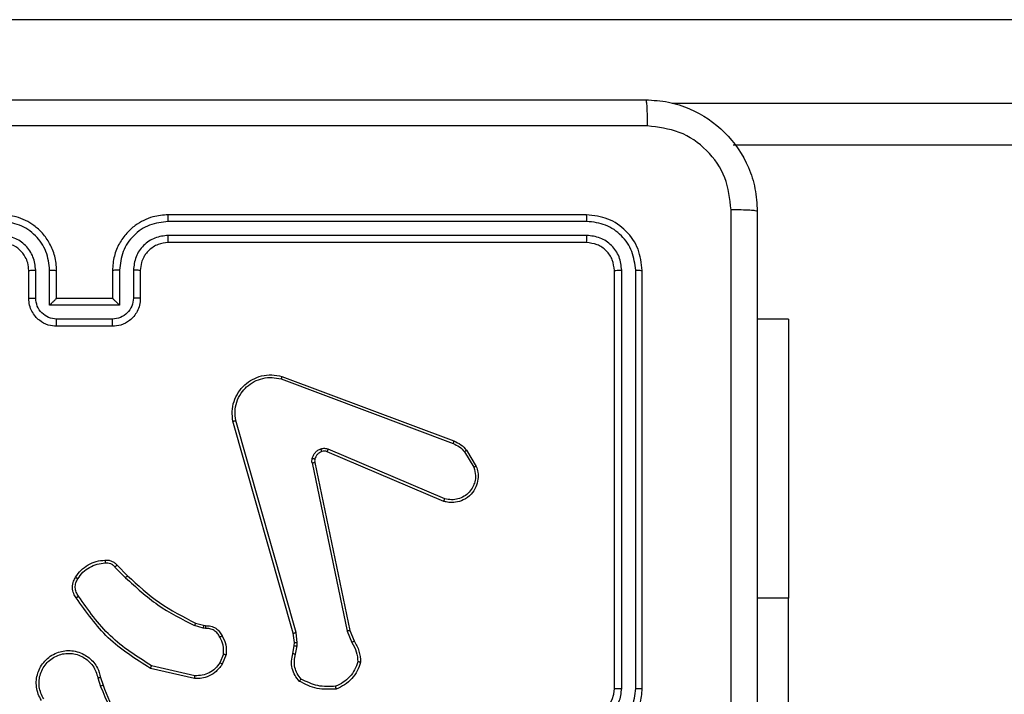
# Model space of a CAD drawing. Units: millimetres. Extents: x -4933 to 365127, y -3372 to 8944.
# Drawn here: x 574 to 644, y 4971 to 5020 of the extents above; entities that cross this region are included whole.
import ezdxf

# ---------------------------------------------------------------- set-up
doc = ezdxf.new("R2010")
doc.units = ezdxf.units.MM
doc.layers.add('Toestel 2D', color=7, linetype='Continuous', lineweight=20)

# ---------------------------------------------------------------- blocks, each defined once
blk = doc.blocks.new('WD1505_')
at = {"color": 7, "linetype": 'Continuous', "lineweight": 25}
for p, q in [((162.58, 72.3536), (83.4239, 72.3536)), ((156.0165, 71.4536), (91.3205, 71.4536)), ((90.2685, 70.9536), (87.2685, 70.9536)), ((90.2709, 70.9062), (87.2689, 70.9061)), ((90.2709, 70.8061), (87.2689, 70.8061)), ((90.2685, 70.7536), (87.2685, 70.7536)), ((86.2685, 70.3536), (86.2685, 70.5536)), ((86.3183, 70.3557), (86.3183, 70.5559)), ((86.4183, 70.3057), (86.4183, 70.5559)), ((86.4685, 70.3536), (86.4685, 70.5536)), ((86.8685, 70.5536), (86.8685, 70.3536)), ((86.9187, 70.5559), (86.9187, 70.3057)), ((87.0187, 70.5559), (87.0187, 70.3557)), ((87.0685, 70.5536), (87.0685, 70.3536)), ((90.4685, 67.5536), (90.4685, 70.5536)), ((90.521, 67.554), (90.521, 70.5559)), ((90.6211, 67.554), (90.6211, 70.5559)), ((90.6685, 67.5536), (90.6685, 70.5536)), ((86.4685, 70.3536), (86.4684, 70.3536)), ((86.8685, 70.3536), (86.4685, 70.3536)), ((86.8685, 70.3536), (86.8685, 70.3536)), ((86.9187, 70.3057), (86.4183, 70.3057)), ((86.8686, 70.2056), (86.4684, 70.2056)), ((91.7178, 70.2036), (91.4935, 70.2036)), ((91.7178, 70.2036), (91.7178, 68.2036)), ((86.8685, 70.1536), (86.4685, 70.1536)), ((88.0784, 69.7754), (89.3115, 69.3127)), ((88.0844, 69.7936), (89.3178, 69.3308)), ((88.1655, 67.9506), (87.7326, 69.472)), ((88.1851, 67.9564), (87.7524, 69.4774)), ((89.2449, 68.8971), (88.4081, 69.2537)), ((89.2525, 68.9164), (88.4164, 69.2727)), ((89.3936, 69.253), (89.4603, 69.1415)), ((89.4085, 69.2649), (89.4781, 69.1486)), ((88.3007, 69.1733), (88.5516, 67.9663)), ((88.3199, 69.1768), (88.5708, 67.9702)), ((86.9014, 68.4391), (86.9771, 68.3634)), ((86.8863, 68.4263), (86.963, 68.3496)), ((91.7178, 65.7036), (91.7178, 68.2036)), ((87.5195, 67.9883), (87.4572, 68.0062)), ((87.4652, 68.0242), (87.5221, 68.0078)), ((87.5221, 68.0078), (87.5365, 68.0058)), ((87.5359, 67.986), (87.5195, 67.9883)), ((88.1733, 67.8838), (88.1655, 67.9506)), ((88.1937, 67.8831), (88.1851, 67.9564)), ((88.5516, 67.9663), (88.5862, 67.8845)), ((88.5708, 67.9702), (88.6023, 67.8954)), ((88.1724, 67.8613), (88.1733, 67.8838)), ((88.1927, 67.8607), (88.1937, 67.8831)), ((87.664, 67.8019), (87.6388, 67.7388)), ((87.6834, 67.798), (87.6558, 67.7283)), ((88.1624, 67.8059), (88.1724, 67.8613)), ((88.1818, 67.8), (88.1927, 67.8607)), ((87.4582, 67.6263), (87.1409, 67.6988)), ((87.4599, 67.6464), (87.1493, 67.7171)), ((86.7634, 67.6306), (86.7829, 67.5696)), ((86.7831, 67.6338), (86.8009, 67.5782))]:
    blk.add_line(p, q, dxfattribs=at)
at = {"color": 8, "linetype": 'Continuous', "lineweight": 25}
for p, q in [((90.8825, 71.7536), (156.4545, 71.7536)), ((91.7178, 68.2036), (91.4935, 68.2036))]:
    blk.add_line(p, q, dxfattribs=at)
at = {"color": 7, "linetype": 'Continuous', "lineweight": 25}
blk.add_arc((90.2685, 67.5536), 0.2, 269.999, 359.99844, dxfattribs=at)
for points, knots in [([(82.6435, 71.7786), (83.5375, 71.7786), (85.3257, 71.7786), (88.0113, 71.7786), (89.7995, 71.7786), (90.6935, 71.7786)], [0, 0, 0, 0, 0.333296, 0.666701, 1, 1, 1, 1]), ([(90.6935, 71.7786), (90.6948, 71.7758), (90.6975, 71.7702), (90.701, 71.7274), (90.7035, 71.6656), (90.704, 71.6158), (90.7042, 71.5909)], [0, 0, 0, 0, 0.250389, 0.500121, 0.750055, 1, 1, 1, 1]), ([(90.6935, 71.7786), (90.748, 71.7753), (90.8557, 71.7689), (91.0559, 71.704), (91.2736, 71.5585), (91.419, 71.3408), (91.4839, 71.1406), (91.4903, 71.033), (91.4935, 70.9786)], [0, 0, 0, 0, 0.1305434, 0.2575756, 0.5000156, 0.7426652, 0.8696301, 1, 1, 1, 1]), ([(90.7042, 71.5909), (89.8078, 71.5908), (88.0149, 71.5908), (85.3221, 71.5908), (83.5292, 71.5908), (82.6328, 71.5909)], [0, 0, 0, 0, 0.333336, 0.666664, 1, 1, 1, 1]), ([(91.3058, 70.9893), (91.2967, 71.068), (91.2786, 71.2255), (91.1397, 71.4247), (90.9403, 71.5632), (90.7829, 71.5817), (90.7042, 71.5909)], [0, 0, 0, 0, 0.249956, 0.50005, 0.749967, 1, 1, 1, 1]), ([(91.3057, 66.9536), (91.3057, 67.6265), (91.3057, 68.9725), (91.3058, 70.317), (91.3058, 70.9893)], [0, 0, 0, 0, 0.499992, 1, 1, 1, 1]), ([(91.4935, 70.9786), (91.4906, 70.9799), (91.4847, 70.9826), (91.4424, 70.9861), (91.3807, 70.9886), (91.3308, 70.9891), (91.3058, 70.9893)], [0, 0, 0, 0, 0.249942, 0.499868, 0.749567, 1, 1, 1, 1]), ([(91.4935, 70.9786), (91.4935, 70.0846), (91.4935, 68.2964), (91.4935, 65.6108), (91.4935, 63.8225), (91.4935, 62.9286)], [0, 0, 0, 0, 0.333296, 0.666701, 1, 1, 1, 1]), ([(86.4183, 70.5559), (86.413, 70.6018), (86.4024, 70.6934), (86.3216, 70.8093), (86.2055, 70.8894), (86.1139, 70.9005), (86.0681, 70.9061)], [0, 0, 0, 0, 0.25045, 0.500139, 0.750089, 1, 1, 1, 1]), ([(86.4685, 70.5536), (86.4658, 70.5886), (86.4607, 70.6561), (86.4225, 70.7471), (86.3703, 70.8209), (86.2925, 70.8911), (86.1901, 70.9436), (86.1057, 70.9505), (86.0685, 70.9536)], [0, 0, 0, 0, 0.167278, 0.322545, 0.46579, 0.597007, 0.8224, 1, 1, 1, 1]), ([(87.2685, 70.9536), (87.2315, 70.9506), (87.1474, 70.9437), (87.0452, 70.8916), (86.9672, 70.8215), (86.9148, 70.7477), (86.8763, 70.6565), (86.8712, 70.5887), (86.8685, 70.5536)], [0, 0, 0, 0, 0.176481, 0.401516, 0.532811, 0.676334, 0.832069, 1, 1, 1, 1]), ([(87.2689, 70.9061), (87.2231, 70.9005), (87.1315, 70.8894), (87.0154, 70.8093), (86.9346, 70.6934), (86.924, 70.6018), (86.9187, 70.5559)], [0, 0, 0, 0, 0.2498935, 0.4998437, 0.7495379, 1, 1, 1, 1]), ([(87.2689, 70.9061), (87.2689, 70.9124), (87.2689, 70.925), (87.2688, 70.9406), (87.2687, 70.9514), (87.2685, 70.9528), (87.2685, 70.9536)], [0, 0, 0, 0, 0.250132, 0.500063, 0.749931, 1, 1, 1, 1]), ([(90.2709, 70.9062), (90.2708, 70.9132), (90.2707, 70.9272), (90.27, 70.9427), (90.2693, 70.9519), (90.2688, 70.953), (90.2685, 70.9536)], [0, 0, 0, 0, 0.27979, 0.559146, 0.77942, 1, 1, 1, 1]), ([(90.6685, 70.5536), (90.6625, 70.606), (90.6505, 70.7107), (90.558, 70.843), (90.4257, 70.9355), (90.3209, 70.9476), (90.2685, 70.9536)], [0, 0, 0, 0, 0.249959, 0.499866, 0.749843, 1, 1, 1, 1]), ([(90.6211, 70.5559), (90.6156, 70.6016), (90.6045, 70.693), (90.5373, 70.7906), (90.467, 70.8488), (90.3857, 70.8932), (90.3168, 70.901), (90.2709, 70.9062)], [0, 0, 0, 0, 0.249624, 0.499224, 0.623821, 0.749842, 1, 1, 1, 1]), ([(86.3183, 70.5559), (86.3143, 70.5886), (86.3063, 70.6539), (86.2492, 70.7368), (86.1665, 70.7946), (86.1009, 70.8022), (86.0681, 70.8061)], [0, 0, 0, 0, 0.249932, 0.499879, 0.74956, 1, 1, 1, 1]), ([(87.2689, 70.8061), (87.2362, 70.8021), (87.1708, 70.7941), (87.0879, 70.7369), (87.0301, 70.6541), (87.0225, 70.5887), (87.0187, 70.5559)], [0, 0, 0, 0, 0.249903, 0.499843, 0.749544, 1, 1, 1, 1]), ([(87.2685, 70.7536), (87.2685, 70.7538), (87.2686, 70.7542), (87.2686, 70.7574), (87.2687, 70.7623), (87.2688, 70.7689), (87.2688, 70.7769), (87.2689, 70.7861), (87.2689, 70.7959), (87.2689, 70.8027), (87.2689, 70.8061)], [0, 0, 0, 0, 0.125006, 0.250163, 0.375273, 0.500045, 0.624784, 0.74983, 0.874985, 1, 1, 1, 1]), ([(90.2685, 70.7536), (90.2688, 70.7546), (90.2696, 70.7567), (90.2704, 70.7708), (90.2708, 70.7882), (90.2708, 70.8001), (90.2709, 70.8061)], [0, 0, 0, 0, 0.279803, 0.558966, 0.779443, 1, 1, 1, 1]), ([(90.521, 70.5559), (90.5173, 70.5887), (90.5118, 70.638), (90.4801, 70.696), (90.4385, 70.7462), (90.3687, 70.7942), (90.3035, 70.8021), (90.2709, 70.8061)], [0, 0, 0, 0, 0.250153, 0.376167, 0.500792, 0.750395, 1, 1, 1, 1]), ([(86.2685, 70.5536), (86.267, 70.572), (86.2643, 70.6058), (86.2422, 70.6576), (86.2041, 70.7056), (86.1431, 70.7452), (86.094, 70.7507), (86.0685, 70.7536)], [0, 0, 0, 0, 0.176055, 0.323733, 0.533033, 0.756683, 1, 1, 1, 1]), ([(87.2685, 70.7536), (87.2439, 70.751), (87.206, 70.7471), (87.1599, 70.723), (87.1303, 70.6997), (87.1084, 70.6746), (87.0902, 70.6463), (87.0729, 70.6068), (87.0701, 70.5731), (87.0685, 70.5536)], [0, 0, 0, 0, 0.233527, 0.359936, 0.492431, 0.59215, 0.677711, 0.813742, 1, 1, 1, 1]), ([(90.4685, 70.5536), (90.4655, 70.5798), (90.4595, 70.6321), (90.4132, 70.6983), (90.3471, 70.7446), (90.2947, 70.7506), (90.2685, 70.7536)], [0, 0, 0, 0, 0.250016, 0.499874, 0.749788, 1, 1, 1, 1]), ([(86.2685, 70.5536), (86.2693, 70.5539), (86.2708, 70.5545), (86.2822, 70.5552), (86.2987, 70.5558), (86.3118, 70.5558), (86.3183, 70.5559)], [0, 0, 0, 0, 0.250247, 0.499995, 0.749937, 1, 1, 1, 1]), ([(86.4183, 70.5559), (86.4249, 70.5558), (86.438, 70.5558), (86.4546, 70.5552), (86.4661, 70.5545), (86.4677, 70.5539), (86.4685, 70.5536)], [0, 0, 0, 0, 0.250123, 0.500005, 0.749778, 1, 1, 1, 1]), ([(86.9187, 70.5559), (86.9121, 70.5558), (86.899, 70.5558), (86.8823, 70.5552), (86.8708, 70.5545), (86.8693, 70.5539), (86.8685, 70.5536)], [0, 0, 0, 0, 0.250091, 0.500069, 0.74981, 1, 1, 1, 1]), ([(87.0685, 70.5536), (87.0677, 70.5539), (87.0662, 70.5545), (87.0548, 70.5552), (87.0383, 70.5558), (87.0252, 70.5558), (87.0187, 70.5559)], [0, 0, 0, 0, 0.250127, 0.500036, 0.749755, 1, 1, 1, 1]), ([(90.4685, 70.5536), (90.4695, 70.5539), (90.4716, 70.5546), (90.4857, 70.5554), (90.5031, 70.5559), (90.5151, 70.5559), (90.521, 70.5559)], [0, 0, 0, 0, 0.27987, 0.558975, 0.779543, 1, 1, 1, 1]), ([(90.6211, 70.5559), (90.6281, 70.5559), (90.6422, 70.5558), (90.6577, 70.5551), (90.6668, 70.5544), (90.6679, 70.5538), (90.6685, 70.5536)], [0, 0, 0, 0, 0.279903, 0.559096, 0.779556, 1, 1, 1, 1]), ([(86.2685, 70.3536), (86.2695, 70.3539), (86.2714, 70.3545), (86.2846, 70.3552), (86.3011, 70.3557), (86.3125, 70.3557), (86.3183, 70.3557)], [0, 0, 0, 0, 0.279885, 0.55915, 0.779495, 1, 1, 1, 1]), ([(86.4685, 70.1536), (86.4483, 70.1554), (86.4039, 70.1593), (86.3515, 70.1881), (86.3138, 70.2244), (86.2894, 70.261), (86.272, 70.3049), (86.2697, 70.337), (86.2685, 70.3536)], [0, 0, 0, 0, 0.193135, 0.423701, 0.553641, 0.692991, 0.841781, 1, 1, 1, 1]), ([(86.4684, 70.2056), (86.4487, 70.208), (86.4095, 70.2128), (86.3598, 70.2471), (86.3251, 70.2968), (86.3206, 70.3361), (86.3183, 70.3557)], [0, 0, 0, 0, 0.249887, 0.49982, 0.74954, 1, 1, 1, 1]), ([(86.4183, 70.3057), (86.4239, 70.3112), (86.4349, 70.3222), (86.4484, 70.3353), (86.4579, 70.3443), (86.4635, 70.3496), (86.4673, 70.3529), (86.4681, 70.3534), (86.4684, 70.3536)], [0, 0, 0, 0, 0.251484, 0.50246, 0.646512, 0.775665, 0.892436, 1, 1, 1, 1]), ([(87.0685, 70.3536), (87.0673, 70.337), (87.065, 70.3047), (87.0475, 70.2607), (87.023, 70.2242), (86.9852, 70.1879), (86.9329, 70.1593), (86.8886, 70.1553), (86.8685, 70.1536)], [0, 0, 0, 0, 0.15875, 0.307923, 0.44751, 0.577499, 0.807774, 1, 1, 1, 1]), ([(86.9187, 70.3057), (86.9131, 70.3112), (86.9021, 70.3222), (86.8886, 70.3353), (86.8792, 70.3443), (86.8735, 70.3496), (86.8697, 70.3529), (86.8689, 70.3534), (86.8685, 70.3536)], [0, 0, 0, 0, 0.251432, 0.502501, 0.646531, 0.775731, 0.892577, 1, 1, 1, 1]), ([(87.0187, 70.3557), (87.0164, 70.3361), (87.0119, 70.2968), (86.9772, 70.2471), (86.9275, 70.2128), (86.8882, 70.208), (86.8686, 70.2056)], [0, 0, 0, 0, 0.250455, 0.50014, 0.750068, 1, 1, 1, 1]), ([(87.0685, 70.3536), (87.0675, 70.3539), (87.0656, 70.3545), (87.0524, 70.3552), (87.0359, 70.3557), (87.0245, 70.3557), (87.0187, 70.3557)], [0, 0, 0, 0, 0.2797827, 0.5589995, 0.7794586, 1, 1, 1, 1]), ([(86.4685, 70.1536), (86.4685, 70.1538), (86.4685, 70.1542), (86.4684, 70.1574), (86.4684, 70.1622), (86.4684, 70.1687), (86.4684, 70.1767), (86.4684, 70.1858), (86.4684, 70.1955), (86.4684, 70.2023), (86.4684, 70.2056)], [0, 0, 0, 0, 0.125044, 0.250158, 0.375238, 0.499948, 0.624719, 0.749811, 0.874943, 1, 1, 1, 1]), ([(86.8685, 70.1536), (86.8685, 70.1538), (86.8685, 70.1542), (86.8685, 70.1574), (86.8686, 70.1622), (86.8686, 70.1687), (86.8686, 70.1767), (86.8686, 70.1858), (86.8686, 70.1955), (86.8686, 70.2023), (86.8686, 70.2056)], [0, 0, 0, 0, 0.125041, 0.25014, 0.375234, 0.500054, 0.62473, 0.749818, 0.874946, 1, 1, 1, 1]), ([(87.7326, 69.472), (87.7296, 69.4958), (87.7235, 69.5432), (87.7379, 69.6144), (87.7685, 69.6796), (87.8145, 69.734), (87.8721, 69.775), (87.9385, 69.8003), (88.0117, 69.8094), (88.0599, 69.7989), (88.0844, 69.7936)], [0, 0, 0, 0, 0.124963, 0.24994, 0.374925, 0.499925, 0.619424, 0.742595, 0.869467, 1, 1, 1, 1]), ([(87.7524, 69.4774), (87.7496, 69.4994), (87.7442, 69.5434), (87.7579, 69.6113), (87.7872, 69.6714), (87.8309, 69.7218), (87.8839, 69.7591), (87.9465, 69.7821), (88.0134, 69.7895), (88.0567, 69.7801), (88.0784, 69.7754)], [0, 0, 0, 0, 0.1250339, 0.249982, 0.3868879, 0.4999666, 0.6249716, 0.7499908, 0.8749879, 1, 1, 1, 1]), ([(88.0844, 69.7936), (88.0843, 69.7934), (88.0842, 69.793), (88.0833, 69.7903), (88.0822, 69.7869), (88.0811, 69.7836), (88.0798, 69.7797), (88.0789, 69.7769), (88.0784, 69.7754)], [0, 0, 0, 0, 0.202582, 0.436219, 0.564943, 0.701849, 0.847058, 1, 1, 1, 1]), ([(87.7326, 69.472), (87.7329, 69.4721), (87.7333, 69.4724), (87.7364, 69.4733), (87.7402, 69.4743), (87.7437, 69.4752), (87.7479, 69.4763), (87.7508, 69.477), (87.7524, 69.4774)], [0, 0, 0, 0, 0.211758, 0.448523, 0.576748, 0.711394, 0.852443, 1, 1, 1, 1]), ([(88.3012, 69.2052), (88.3036, 69.2128), (88.3086, 69.2284), (88.3233, 69.2481), (88.3416, 69.2648), (88.3565, 69.2712), (88.3639, 69.2744)], [0, 0, 0, 0, 0.246367, 0.499984, 0.751703, 1, 1, 1, 1]), ([(88.3639, 69.2744), (88.3728, 69.2766), (88.3904, 69.2808), (88.4078, 69.2754), (88.4164, 69.2727)], [0, 0, 0, 0, 0.499933, 1, 1, 1, 1]), ([(88.3701, 69.255), (88.3701, 69.2554), (88.3699, 69.2562), (88.3683, 69.2614), (88.3662, 69.2678), (88.3647, 69.2722), (88.3639, 69.2744)], [0, 0, 0, 0, 0.280039, 0.559154, 0.779529, 1, 1, 1, 1]), ([(89.3178, 69.3308), (89.3177, 69.3304), (89.3176, 69.3297), (89.3159, 69.3249), (89.3138, 69.3189), (89.3122, 69.3148), (89.3115, 69.3127)], [0, 0, 0, 0, 0.279677, 0.559013, 0.77931, 1, 1, 1, 1]), ([(89.3115, 69.3127), (89.3271, 69.3055), (89.3585, 69.2911), (89.3819, 69.2657), (89.3936, 69.253)], [0, 0, 0, 0, 0.499963, 1, 1, 1, 1]), ([(89.3178, 69.3308), (89.3353, 69.3228), (89.37, 69.3069), (89.3958, 69.2788), (89.4085, 69.2649)], [0, 0, 0, 0, 0.505604, 1, 1, 1, 1]), ([(88.3007, 69.1733), (88.2999, 69.1786), (88.2983, 69.1893), (88.3002, 69.1999), (88.3012, 69.2052)], [0, 0, 0, 0, 0.49917, 1, 1, 1, 1]), ([(88.3202, 69.1999), (88.3199, 69.2001), (88.3194, 69.2004), (88.3151, 69.2017), (88.3088, 69.2033), (88.3037, 69.2046), (88.3012, 69.2052)], [0, 0, 0, 0, 0.24979, 0.499593, 0.749474, 1, 1, 1, 1]), ([(88.3701, 69.255), (88.3642, 69.2524), (88.3523, 69.2473), (88.3376, 69.2343), (88.3261, 69.2184), (88.3222, 69.2061), (88.3202, 69.1999)], [0, 0, 0, 0, 0.2499962, 0.5000426, 0.7500313, 1, 1, 1, 1]), ([(88.4081, 69.2537), (88.4022, 69.2556), (88.3896, 69.2597), (88.3768, 69.2566), (88.3701, 69.255)], [0, 0, 0, 0, 0.477928, 1, 1, 1, 1]), ([(88.4081, 69.2537), (88.4083, 69.2541), (88.4087, 69.2548), (88.4109, 69.2599), (88.4136, 69.2662), (88.4155, 69.2705), (88.4164, 69.2727)], [0, 0, 0, 0, 0.279562, 0.558929, 0.779513, 1, 1, 1, 1]), ([(89.4085, 69.2649), (89.4082, 69.2646), (89.4076, 69.2642), (89.4037, 69.2611), (89.3988, 69.2572), (89.3953, 69.2544), (89.3936, 69.253)], [0, 0, 0, 0, 0.2796634, 0.5591373, 0.7792605, 1, 1, 1, 1]), ([(88.3007, 69.1733), (88.3035, 69.1739), (88.3091, 69.175), (88.3154, 69.1762), (88.3191, 69.1768), (88.3196, 69.1768), (88.3199, 69.1768)], [0, 0, 0, 0, 0.280084, 0.559103, 0.779422, 1, 1, 1, 1]), ([(88.3202, 69.1999), (88.3195, 69.1961), (88.3181, 69.1884), (88.3193, 69.1807), (88.3199, 69.1768)], [0, 0, 0, 0, 0.500043, 1, 1, 1, 1]), ([(89.4781, 69.1486), (89.4826, 69.1345), (89.4922, 69.1044), (89.4922, 69.0532), (89.4772, 68.9982), (89.4419, 68.9447), (89.3893, 68.9058), (89.3321, 68.8886), (89.2839, 68.8873), (89.2567, 68.8942), (89.2449, 68.8971)], [0, 0, 0, 0, 0.1037581, 0.2217268, 0.3538738, 0.5001603, 0.6649245, 0.8032339, 0.9149484, 1, 1, 1, 1]), ([(89.4603, 69.1415), (89.4657, 69.122), (89.4753, 69.0878), (89.4692, 69.0397), (89.4541, 68.9989), (89.4287, 68.9621), (89.3915, 68.9316), (89.3472, 68.913), (89.2992, 68.9063), (89.2681, 68.913), (89.2525, 68.9164)], [0, 0, 0, 0, 0.1586516, 0.2769104, 0.3748994, 0.5000035, 0.6249934, 0.7500438, 0.8749862, 1, 1, 1, 1]), ([(89.4781, 69.1486), (89.4778, 69.1485), (89.4772, 69.1483), (89.4732, 69.1467), (89.4673, 69.1444), (89.4626, 69.1425), (89.4603, 69.1415)], [0, 0, 0, 0, 0.249942, 0.499689, 0.749798, 1, 1, 1, 1]), ([(89.2449, 68.8971), (89.245, 68.8973), (89.2453, 68.8977), (89.2465, 68.9007), (89.2479, 68.9043), (89.2493, 68.9078), (89.2508, 68.9119), (89.2519, 68.9149), (89.2525, 68.9164)], [0, 0, 0, 0, 0.205482, 0.440378, 0.568756, 0.705069, 0.848855, 1, 1, 1, 1]), ([(86.604, 68.3529), (86.6163, 68.3703), (86.6408, 68.4052), (86.6926, 68.4433), (86.7515, 68.4693), (86.7939, 68.4733), (86.8151, 68.4752)], [0, 0, 0, 0, 0.250002, 0.500003, 0.750005, 1, 1, 1, 1]), ([(86.6208, 68.3424), (86.6322, 68.3585), (86.655, 68.3907), (86.7033, 68.4257), (86.7577, 68.45), (86.7969, 68.4537), (86.8166, 68.4556)], [0, 0, 0, 0, 0.2498774, 0.5000337, 0.7501616, 1, 1, 1, 1]), ([(86.8151, 68.4752), (86.8229, 68.4756), (86.8388, 68.4764), (86.8624, 68.4699), (86.8844, 68.4579), (86.8957, 68.4454), (86.9014, 68.4391)], [0, 0, 0, 0, 0.240075, 0.486765, 0.740063, 1, 1, 1, 1]), ([(86.8151, 68.4752), (86.8151, 68.4749), (86.8151, 68.4744), (86.8155, 68.47), (86.816, 68.4635), (86.8164, 68.4583), (86.8166, 68.4556)], [0, 0, 0, 0, 0.242306, 0.48973, 0.741915, 1, 1, 1, 1]), ([(86.8166, 68.4556), (86.8232, 68.456), (86.8364, 68.4568), (86.8557, 68.4512), (86.8732, 68.4413), (86.8819, 68.4313), (86.8863, 68.4263)], [0, 0, 0, 0, 0.250128, 0.500033, 0.749957, 1, 1, 1, 1]), ([(86.9014, 68.4391), (86.9012, 68.439), (86.9008, 68.4387), (86.8983, 68.4367), (86.8955, 68.4343), (86.8928, 68.4319), (86.8897, 68.4292), (86.8874, 68.4273), (86.8863, 68.4263)], [0, 0, 0, 0, 0.212733, 0.449764, 0.577942, 0.712127, 0.853137, 1, 1, 1, 1]), ([(86.9771, 68.3634), (86.9769, 68.3632), (86.9764, 68.3627), (86.9732, 68.3596), (86.9685, 68.3551), (86.9648, 68.3514), (86.963, 68.3496)], [0, 0, 0, 0, 0.249713, 0.499986, 0.749413, 1, 1, 1, 1]), ([(86.9771, 68.3634), (87.0505, 68.2955), (87.1975, 68.1597), (87.376, 68.0694), (87.4652, 68.0242)], [0, 0, 0, 0, 0.5000012, 1, 1, 1, 1]), ([(86.6086, 68.2053), (86.6022, 68.215), (86.5876, 68.237), (86.5794, 68.2795), (86.5855, 68.3213), (86.5988, 68.344), (86.604, 68.3529)], [0, 0, 0, 0, 0.2185442, 0.5001022, 0.8039905, 1, 1, 1, 1]), ([(86.625, 68.2171), (86.6188, 68.2265), (86.6065, 68.2453), (86.6004, 68.279), (86.6042, 68.313), (86.6153, 68.3326), (86.6208, 68.3424)], [0, 0, 0, 0, 0.25006, 0.499993, 0.74993, 1, 1, 1, 1]), ([(86.604, 68.3529), (86.6042, 68.3528), (86.6047, 68.3526), (86.6075, 68.3509), (86.6107, 68.3488), (86.6138, 68.3469), (86.6172, 68.3448), (86.6196, 68.3432), (86.6208, 68.3424)], [0, 0, 0, 0, 0.222734, 0.463026, 0.590076, 0.722322, 0.859085, 1, 1, 1, 1]), ([(86.963, 68.3496), (87.0374, 68.2809), (87.1862, 68.1435), (87.3669, 68.052), (87.4572, 68.0062)], [0, 0, 0, 0, 0.499995, 1, 1, 1, 1]), ([(86.6086, 68.2053), (86.6088, 68.2055), (86.6092, 68.2059), (86.612, 68.2079), (86.6152, 68.2102), (86.6182, 68.2123), (86.6215, 68.2146), (86.6238, 68.2162), (86.625, 68.2171)], [0, 0, 0, 0, 0.228651, 0.47099, 0.597586, 0.728082, 0.862284, 1, 1, 1, 1]), ([(87.1493, 67.7171), (87.0454, 67.7831), (86.8375, 67.915), (86.6958, 68.1164), (86.625, 68.2171)], [0, 0, 0, 0, 0.499992, 1, 1, 1, 1]), ([(87.1409, 67.6988), (87.0343, 67.7662), (86.8232, 67.8997), (86.6797, 68.1041), (86.6086, 68.2053)], [0, 0, 0, 0, 0.504661, 1, 1, 1, 1]), ([(87.4652, 68.0242), (87.4651, 68.0239), (87.4648, 68.0232), (87.4626, 68.0184), (87.46, 68.0125), (87.4581, 68.0083), (87.4572, 68.0062)], [0, 0, 0, 0, 0.279589, 0.559053, 0.779369, 1, 1, 1, 1]), ([(87.5221, 68.0078), (87.5221, 68.0075), (87.522, 68.0067), (87.5213, 68.0015), (87.5205, 67.9951), (87.5198, 67.9905), (87.5195, 67.9883)], [0, 0, 0, 0, 0.279708, 0.559023, 0.779318, 1, 1, 1, 1]), ([(87.5365, 68.0058), (87.5365, 68.0056), (87.5366, 68.005), (87.5364, 68.0016), (87.5363, 67.9978), (87.5362, 67.9942), (87.536, 67.9902), (87.5359, 67.9874), (87.5359, 67.986)], [0, 0, 0, 0, 0.227704, 0.469754, 0.59631, 0.727155, 0.861757, 1, 1, 1, 1]), ([(87.5365, 68.0058), (87.5494, 68.0052), (87.5749, 68.004), (87.6097, 67.9878), (87.6384, 67.9637), (87.6501, 67.9423), (87.6559, 67.9317)], [0, 0, 0, 0, 0.257992, 0.510711, 0.758039, 1, 1, 1, 1]), ([(87.6384, 67.9225), (87.6333, 67.932), (87.6231, 67.9509), (87.598, 67.9717), (87.5681, 67.985), (87.5466, 67.9856), (87.5359, 67.986)], [0, 0, 0, 0, 0.250055, 0.500046, 0.749946, 1, 1, 1, 1]), ([(88.1655, 67.9506), (88.1658, 67.9508), (88.1664, 67.951), (88.1709, 67.9523), (88.1774, 67.9542), (88.1825, 67.9556), (88.1851, 67.9564)], [0, 0, 0, 0, 0.250327, 0.500021, 0.749852, 1, 1, 1, 1]), ([(88.5708, 67.9702), (88.5705, 67.9701), (88.5699, 67.97), (88.5655, 67.9692), (88.5592, 67.9679), (88.5542, 67.9669), (88.5516, 67.9663)], [0, 0, 0, 0, 0.25024, 0.499854, 0.749748, 1, 1, 1, 1]), ([(87.6559, 67.9317), (87.6557, 67.9316), (87.6552, 67.9314), (87.6522, 67.9298), (87.6488, 67.928), (87.6457, 67.9264), (87.6422, 67.9245), (87.6397, 67.9232), (87.6384, 67.9225)], [0, 0, 0, 0, 0.226474, 0.467936, 0.594747, 0.725916, 0.86098, 1, 1, 1, 1]), ([(87.664, 67.8019), (87.6652, 67.8232), (87.6677, 67.8657), (87.6482, 67.9036), (87.6384, 67.9225)], [0, 0, 0, 0, 0.5, 1, 1, 1, 1]), ([(87.6559, 67.9317), (87.6666, 67.9107), (87.688, 67.8686), (87.6849, 67.8215), (87.6834, 67.798)], [0, 0, 0, 0, 0.500006, 1, 1, 1, 1]), ([(88.1733, 67.8838), (88.1737, 67.8838), (88.1745, 67.8838), (88.18, 67.8837), (88.1867, 67.8834), (88.1914, 67.8832), (88.1937, 67.8831)], [0, 0, 0, 0, 0.280002, 0.559278, 0.779539, 1, 1, 1, 1]), ([(88.6023, 67.8954), (88.602, 67.8952), (88.6013, 67.8947), (88.5971, 67.8919), (88.5918, 67.8883), (88.588, 67.8857), (88.5862, 67.8845)], [0, 0, 0, 0, 0.279524, 0.558968, 0.779245, 1, 1, 1, 1]), ([(88.5862, 67.8845), (88.5983, 67.863), (88.6227, 67.82), (88.6267, 67.7708), (88.6288, 67.7461)], [0, 0, 0, 0, 0.499987, 1, 1, 1, 1]), ([(88.6023, 67.8954), (88.6157, 67.8718), (88.6424, 67.8246), (88.6463, 67.7704), (88.6483, 67.7434)], [0, 0, 0, 0, 0.499974, 1, 1, 1, 1]), ([(86.3593, 67.4687), (86.351, 67.4837), (86.3343, 67.5137), (86.3225, 67.5643), (86.3214, 67.6159), (86.3317, 67.6659), (86.3524, 67.7122), (86.3827, 67.7533), (86.4223, 67.7876), (86.4675, 67.8115), (86.5158, 67.8249), (86.565, 67.828), (86.6158, 67.8202), (86.6768, 67.7962), (86.7272, 67.7542), (86.7667, 67.6956), (86.7769, 67.657), (86.7831, 67.6338)], [0, 0, 0, 0, 0.06254, 0.125086, 0.187629, 0.250174, 0.310206, 0.371909, 0.435277, 0.500312, 0.557561, 0.617272, 0.679402, 0.743973, 0.855302, 0.912922, 1, 1, 1, 1]), ([(86.3761, 67.4796), (86.3685, 67.4933), (86.3533, 67.5207), (86.3424, 67.5669), (86.3414, 67.6141), (86.3509, 67.6604), (86.3703, 67.7035), (86.3988, 67.7412), (86.4348, 67.7719), (86.4767, 67.7937), (86.5223, 67.806), (86.5696, 67.8078), (86.6161, 67.7993), (86.6595, 67.7807), (86.6979, 67.753), (86.7291, 67.7177), (86.7524, 67.6763), (86.7597, 67.6458), (86.7634, 67.6306)], [0, 0, 0, 0, 0.062505, 0.125013, 0.187504, 0.250015, 0.312499, 0.375017, 0.437502, 0.500008, 0.562505, 0.624999, 0.68752, 0.749987, 0.812497, 0.874997, 0.937503, 1, 1, 1, 1]), ([(87.664, 67.8019), (87.6654, 67.8016), (87.6683, 67.8011), (87.6722, 67.8003), (87.6757, 67.7996), (87.6794, 67.7989), (87.6827, 67.7982), (87.6832, 67.7981), (87.6834, 67.798)], [0, 0, 0, 0, 0.141501, 0.27852, 0.410746, 0.537885, 0.778056, 1, 1, 1, 1]), ([(88.2089, 67.6067), (88.1978, 67.6201), (88.1752, 67.6472), (88.1563, 67.6977), (88.1497, 67.7523), (88.1581, 67.7879), (88.1624, 67.8059)], [0, 0, 0, 0, 0.243044, 0.490723, 0.743036, 1, 1, 1, 1]), ([(88.1624, 67.8059), (88.1628, 67.8058), (88.1636, 67.8057), (88.1687, 67.8041), (88.1751, 67.8021), (88.1796, 67.8007), (88.1818, 67.8)], [0, 0, 0, 0, 0.279894, 0.55906, 0.779809, 1, 1, 1, 1]), ([(88.1724, 67.8613), (88.1728, 67.8613), (88.1735, 67.8614), (88.179, 67.8612), (88.1857, 67.861), (88.1904, 67.8608), (88.1927, 67.8607)], [0, 0, 0, 0, 0.279701, 0.559045, 0.779542, 1, 1, 1, 1]), ([(88.222, 67.6225), (88.212, 67.6349), (88.1919, 67.6598), (88.1757, 67.7053), (88.1707, 67.7534), (88.1781, 67.7845), (88.1818, 67.8)], [0, 0, 0, 0, 0.250031, 0.500006, 0.74997, 1, 1, 1, 1]), ([(87.6558, 67.7283), (87.6399, 67.7073), (87.6109, 67.6687), (87.552, 67.6377), (87.5012, 67.6252), (87.471, 67.626), (87.4582, 67.6263)], [0, 0, 0, 0, 0.334603, 0.612992, 0.834846, 1, 1, 1, 1]), ([(87.6388, 67.7388), (87.6285, 67.7243), (87.6079, 67.6955), (87.5636, 67.6651), (87.5131, 67.6465), (87.4777, 67.6465), (87.4599, 67.6464)], [0, 0, 0, 0, 0.250049, 0.499984, 0.749985, 1, 1, 1, 1]), ([(87.6558, 67.7283), (87.6555, 67.7286), (87.6548, 67.729), (87.6503, 67.7318), (87.6447, 67.7352), (87.6408, 67.7376), (87.6388, 67.7388)], [0, 0, 0, 0, 0.279906, 0.55922, 0.779429, 1, 1, 1, 1]), ([(88.6288, 67.7461), (88.622, 67.7267), (88.6085, 67.6878), (88.5714, 67.638), (88.5254, 67.5962), (88.488, 67.5789), (88.4693, 67.5703)], [0, 0, 0, 0, 0.249885, 0.5, 0.750121, 1, 1, 1, 1]), ([(88.6483, 67.7434), (88.6411, 67.7219), (88.6268, 67.679), (88.5866, 67.6239), (88.5357, 67.5783), (88.4944, 67.5599), (88.4738, 67.5506)], [0, 0, 0, 0, 0.250003, 0.50001, 0.750008, 1, 1, 1, 1]), ([(88.6483, 67.7434), (88.648, 67.7434), (88.6476, 67.7435), (88.6444, 67.744), (88.6407, 67.7445), (88.6372, 67.745), (88.6332, 67.7456), (88.6302, 67.7459), (88.6288, 67.7461)], [0, 0, 0, 0, 0.215079, 0.452875, 0.580482, 0.71436, 0.854456, 1, 1, 1, 1]), ([(87.1409, 67.6988), (87.1409, 67.699), (87.1411, 67.6994), (87.1424, 67.7022), (87.144, 67.7056), (87.1455, 67.7089), (87.1473, 67.7128), (87.1487, 67.7157), (87.1493, 67.7171)], [0, 0, 0, 0, 0.202203, 0.435673, 0.564615, 0.701696, 0.846923, 1, 1, 1, 1]), ([(86.7634, 67.6306), (86.766, 67.631), (86.7711, 67.6319), (86.7776, 67.633), (86.7822, 67.6337), (86.7828, 67.6338), (86.7831, 67.6338)], [0, 0, 0, 0, 0.250348, 0.500163, 0.749856, 1, 1, 1, 1]), ([(87.4582, 67.6263), (87.4582, 67.6267), (87.4583, 67.6273), (87.4587, 67.6319), (87.4593, 67.6386), (87.4597, 67.6438), (87.4599, 67.6464)], [0, 0, 0, 0, 0.25022, 0.499969, 0.749814, 1, 1, 1, 1]), ([(88.2089, 67.6067), (88.2091, 67.6069), (88.2095, 67.6073), (88.2116, 67.6099), (88.2142, 67.6129), (88.2165, 67.6158), (88.2192, 67.619), (88.221, 67.6213), (88.222, 67.6225)], [0, 0, 0, 0, 0.219184, 0.45825, 0.585781, 0.7184, 0.856844, 1, 1, 1, 1]), ([(88.4738, 67.5506), (88.4272, 67.5483), (88.3339, 67.5435), (88.2506, 67.5856), (88.2089, 67.6067)], [0, 0, 0, 0, 0.500009, 1, 1, 1, 1]), ([(88.4693, 67.5703), (88.4258, 67.5684), (88.3389, 67.5645), (88.261, 67.6032), (88.222, 67.6225)], [0, 0, 0, 0, 0.500027, 1, 1, 1, 1]), ([(86.8009, 67.5782), (86.8006, 67.578), (86.7999, 67.5777), (86.7952, 67.5755), (86.7893, 67.5727), (86.7852, 67.5707), (86.7831, 67.5697)], [0, 0, 0, 0, 0.279954, 0.55928, 0.779392, 1, 1, 1, 1]), ([(86.7831, 67.5697), (86.8257, 67.4707), (86.9109, 67.2728), (86.9451, 67.06), (86.9621, 66.9536)], [0, 0, 0, 0, 0.499988, 1, 1, 1, 1]), ([(86.8009, 67.5782), (86.8628, 67.4256), (86.9867, 67.1203), (86.9908, 66.791), (86.9928, 66.6263)], [0, 0, 0, 0, 0.499999, 1, 1, 1, 1]), ([(88.4738, 67.5506), (88.4738, 67.5509), (88.4737, 67.5514), (88.473, 67.5545), (88.4722, 67.5582), (88.4714, 67.5618), (88.4704, 67.5659), (88.4697, 67.5688), (88.4693, 67.5703)], [0, 0, 0, 0, 0.211499, 0.448018, 0.576127, 0.710881, 0.85226, 1, 1, 1, 1]), ([(90.2685, 67.1536), (90.3036, 67.1562), (90.3712, 67.1614), (90.4623, 67.1997), (90.5361, 67.252), (90.6062, 67.3298), (90.6586, 67.4322), (90.6655, 67.5165), (90.6685, 67.5536)], [0, 0, 0, 0, 0.167554, 0.323004, 0.46636, 0.597607, 0.822845, 1, 1, 1, 1]), ([(90.2708, 67.2037), (90.3165, 67.2093), (90.4079, 67.2203), (90.5054, 67.2874), (90.5636, 67.3577), (90.608, 67.4389), (90.6159, 67.508), (90.6211, 67.554)], [0, 0, 0, 0, 0.2496196, 0.4992322, 0.6235738, 0.7498818, 1, 1, 1, 1]), ([(90.2708, 67.3038), (90.3036, 67.3076), (90.3691, 67.3152), (90.4518, 67.3729), (90.509, 67.4558), (90.517, 67.5212), (90.521, 67.554)], [0, 0, 0, 0, 0.250447, 0.500153, 0.750098, 1, 1, 1, 1]), ([(90.4685, 67.5536), (90.4687, 67.5536), (90.4691, 67.5536), (90.4723, 67.5537), (90.4772, 67.5538), (90.4838, 67.5538), (90.4919, 67.5539), (90.501, 67.5539), (90.5108, 67.554), (90.5176, 67.554), (90.521, 67.554)], [0, 0, 0, 0, 0.125009, 0.250203, 0.375234, 0.500045, 0.624769, 0.74983, 0.875036, 1, 1, 1, 1]), ([(90.6211, 67.554), (90.6273, 67.5539), (90.6399, 67.5539), (90.6556, 67.5538), (90.6663, 67.5537), (90.6678, 67.5536), (90.6685, 67.5536)], [0, 0, 0, 0, 0.250168, 0.499878, 0.749787, 1, 1, 1, 1])]:
    blk.add_open_spline(points, degree=3, knots=knots, dxfattribs=at)
blk = doc.blocks.new('VPL-03-WD1505')
at = {"layer": 'Toestel 2D', "xscale": 10, "yscale": 10, "zscale": 10}
blk.add_blockref('WD1505_', (-288.205, 4295.999), dxfattribs=at)

msp = doc.modelspace()

# ---------------------------------------------------------------- block references
msp.add_blockref('VPL-03-WD1505', (0, 0))

doc.saveas('drawing.dxf')
